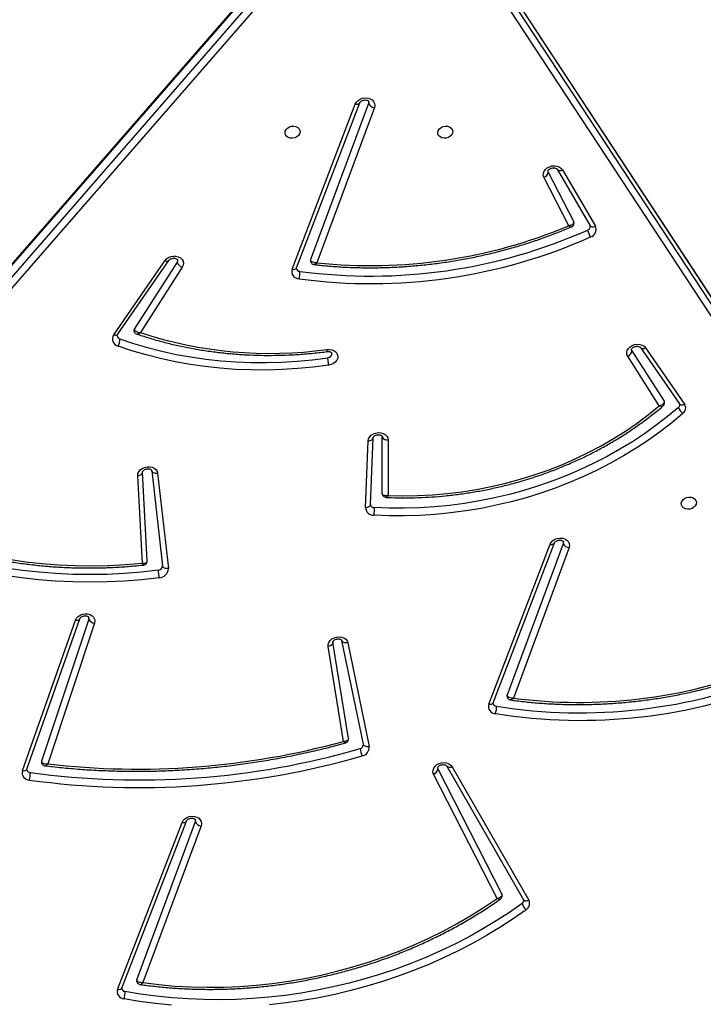
# Model space of a CAD drawing. Units: inches. Extents: x -186 to 1875, y 112 to 1706.
# Drawn here: x 507 to 545, y 982 to 1036 of the extents above; entities that cross this region are included whole.
import ezdxf

# ---------------------------------------------------------------- set-up
doc = ezdxf.new("R2010")
doc.units = ezdxf.units.IN
doc.header["$MEASUREMENT"] = 0
doc.layers.add('VP-DIM', color=7, linetype='Continuous')
doc.layers.add('VP-EQ', color=7, linetype='Continuous', true_color=0x8a3492)
doc.styles.get("Standard").update_dxf_attribs({"font": 'arial.ttf'})
doc.dimstyles.get("Standard").update_dxf_attribs({"dimtxt": 14, "dimasz": 20, "dimexe": 20, "dimexo": 50, "dimgap": 20, "dimtad": 0, "dimdec": 0, "dimzin": 0, "dimdsep": 46, "dimtxsty": 'Standard', "dimcen": -0.09, "dimadec": 0, "dimazin": 0, "dimtfac": 1, "dimtdec": 4, "dimtofl": 0, "dimtmove": 0, "dimatfit": 3, "dimfxl": 70, "dimfxlon": 1, "dimtolj": 1, "dimtzin": 0, "dimarcsym": 0})

# ---------------------------------------------------------------- blocks, each defined once
blk = doc.blocks.new('*D85')
at = {"layer": 'Defpoints', "color": 0}
for p in [(1691.696, 1685.835), (1691.696, 933.376), (179.138, 268.849)]:
    blk.add_point(p, dxfattribs=at)
at = {"layer": 'VP-DIM', "color": 0, "lineweight": -2}
for p, q in [((179.138, 1615.835), (179.138, 1705.835)), ((1691.696, 1615.835), (1691.696, 1705.835)), ((199.138, 1685.835), (911.534, 1685.835)), ((1671.696, 1685.835), (991.98, 1685.835))]:
    blk.add_line(p, q, dxfattribs=at)
at = {"layer": 'VP-DIM', "color": 0}
for points in [[(199.138, 1689.168), (199.138, 1682.501), (179.138, 1685.835)], [(1671.696, 1682.501), (1671.696, 1689.168), (1691.696, 1685.835)]]:
    blk.add_solid(points, dxfattribs=at)
at = {"layer": 'VP-DIM', "color": 0, "insert": (951.757, 1685.835), "char_height": 14, "attachment_point": 5}
blk.add_mtext('\\A1;1513', dxfattribs=at)
blk = doc.blocks.new('*D86')
at = {"layer": 'Defpoints', "color": 0}
for p in [(1541.696, 1607.993), (1541.696, 932.226), (350.614, 339.087)]:
    blk.add_point(p, dxfattribs=at)
at = {"layer": 'VP-DIM', "color": 0, "lineweight": -2}
for p, q in [((350.614, 1537.993), (350.614, 1627.993)), ((1541.696, 1537.993), (1541.696, 1627.993)), ((370.614, 1607.993), (912.883, 1607.993)), ((1521.696, 1607.993), (993.427, 1607.993))]:
    blk.add_line(p, q, dxfattribs=at)
at = {"layer": 'VP-DIM', "color": 0}
for points in [[(370.614, 1611.327), (370.614, 1604.66), (350.614, 1607.993)], [(1521.696, 1604.66), (1521.696, 1611.327), (1541.696, 1607.993)]]:
    blk.add_solid(points, dxfattribs=at)
at = {"layer": 'VP-DIM', "color": 0, "insert": (953.155, 1607.993), "char_height": 14, "attachment_point": 5}
blk.add_mtext('\\A1;1195', dxfattribs=at)
blk = doc.blocks.new('*D87')
at = {"layer": 'Defpoints', "color": 0}
for p in [(887.596, 1556.843), (334.794, 112.185), (1854.846, 112.185)]:
    blk.add_point(p, dxfattribs=at)
at = {"layer": 'VP-DIM', "color": 0, "lineweight": -2}
for p, q in [((1784.846, 1556.843), (1874.846, 1556.843)), ((1854.846, 1536.843), (1854.846, 872.958)), ((1854.846, 132.185), (1854.846, 792.414)), ((1784.846, 112.185), (1874.846, 112.185))]:
    blk.add_line(p, q, dxfattribs=at)
at = {"layer": 'VP-DIM', "color": 0}
for points in [[(1858.18, 1536.843), (1851.513, 1536.843), (1854.846, 1556.843)], [(1851.513, 132.185), (1858.18, 132.185), (1854.846, 112.185)]]:
    blk.add_solid(points, dxfattribs=at)
at = {"layer": 'VP-DIM', "color": 0, "insert": (1854.846, 832.686), "char_height": 14, "attachment_point": 5, "rotation": 90}
blk.add_mtext('\\A1;1445', dxfattribs=at)
blk = doc.blocks.new('*D88')
at = {"layer": 'Defpoints', "color": 0}
for p in [(910.496, 1356.82), (405.527, 284.578), (1740.846, 284.578)]:
    blk.add_point(p, dxfattribs=at)
at = {"layer": 'VP-DIM', "color": 0, "lineweight": -2}
for p, q in [((1670.846, 1356.82), (1760.846, 1356.82)), ((1740.846, 1336.82), (1740.846, 860.971)), ((1740.846, 304.578), (1740.846, 780.427)), ((1670.846, 284.578), (1760.846, 284.578))]:
    blk.add_line(p, q, dxfattribs=at)
at = {"layer": 'VP-DIM', "color": 0}
for points in [[(1744.18, 1336.82), (1737.513, 1336.82), (1740.846, 1356.82)], [(1737.513, 304.578), (1744.18, 304.578), (1740.846, 284.578)]]:
    blk.add_solid(points, dxfattribs=at)
at = {"layer": 'VP-DIM', "color": 0, "insert": (1740.846, 820.699), "char_height": 14, "attachment_point": 5, "rotation": 90}
blk.add_mtext('\\A1;1075', dxfattribs=at)
blk = doc.blocks.new('3029-1')
at = {"layer": 'VP-EQ', "color": 0, "linetype": 'Continuous', "lineweight": 25}
for p, q in [((2031.736, -1301.861), (2028.132, -1311.172)), ((2031.983, -1301.786), (2028.379, -1311.097)), ((2027.315, -1310.909), (2030.556, -1302.159)), ((2030.904, -1302.31), (2027.634, -1311.141)), ((1975.642, -1303.985), (2011.91, -1359.211)), ((2019.319, -1362.203), (2070.242, -1303.771)), ((2070.515, -1304.078), (2019.592, -1362.51)), ((2011.676, -1359.518), (1975.408, -1304.292)), ((2019.677, -1363.133), (2070.6, -1304.702)), ((2019.691, -1363.059), (2070.614, -1304.628)), ((1975.508, -1304.842), (2011.775, -1360.068)), ((1975.524, -1304.883), (2011.791, -1360.109)), ((2013.312, -1314.205), (2009.025, -1306.752)), ((2013.605, -1314.238), (2009.318, -1306.785)), ((2010.795, -1306.856), (2014.34, -1313.796)), ((2014.095, -1314.084), (2010.524, -1307.093)), ((2014.095, -1314.084), (2014.111, -1314.13)), ((2037.034, -1314.066), (2034.08, -1322.459)), ((2037.284, -1313.983), (2034.33, -1322.375)), ((2013.605, -1314.238), (2013.602, -1314.234)), ((2033.257, -1322.212), (2035.87, -1314.36)), ((2033.578, -1322.437), (2036.218, -1314.505)), ((2019.125, -1321.112), (2017.932, -1315.328)), ((2018.259, -1315.453), (2019.453, -1321.237)), ((2019.37, -1315.616), (2020.227, -1320.911)), ((2019.096, -1315.781), (2019.964, -1321.144)), ((2011.016, -1317.769), (2007.598, -1326.684)), ((2011.263, -1317.693), (2007.845, -1326.608)), ((2006.781, -1326.421), (2009.889, -1318.027)), ((2010.238, -1318.179), (2007.099, -1326.653)), ((2029.738, -1330.567), (2029.137, -1325.256)), ((2030.068, -1330.709), (2029.467, -1325.398)), ((2030.591, -1325.557), (2030.848, -1330.433)), ((2030.32, -1325.678), (2030.582, -1330.632)), ((2017.869, -1328.823), (2017.721, -1332.542)), ((2017.868, -1328.813), (2017.869, -1328.823)), ((2018.135, -1328.651), (2017.988, -1332.371)), ((2016.875, -1332.433), (2016.874, -1329.336)), ((2017.206, -1329.431), (2017.204, -1329.409)), ((2017.206, -1329.431), (2017.206, -1332.596)), ((2017.209, -1332.624), (2017.206, -1332.596)), ((2017.722, -1332.536), (2017.721, -1332.542)), ((2002.516, -1337.563), (2000.336, -1334.425)), ((2001.745, -1334.327), (2003.509, -1337.097)), ((2002.795, -1337.575), (2000.616, -1334.438)), ((2003.274, -1337.401), (2001.479, -1334.583)), ((2003.274, -1337.401), (2003.297, -1337.461)), ((2028.362, -1342.063), (2030.698, -1338.412)), ((2028.658, -1342.34), (2031.042, -1338.614)), ((2031.972, -1338.31), (2029.122, -1342.437)), ((2032.186, -1338.297), (2029.336, -1342.424)), ((2021.993, -1342.023), (2018.461, -1351.234)), ((2022.24, -1341.948), (2018.708, -1351.158)), ((2017.644, -1350.971), (2020.852, -1342.311)), ((2021.201, -1342.46), (2017.963, -1351.203)), ((2007.157, -1347.49), (2005.314, -1344.344)), ((2007.449, -1347.522), (2005.606, -1344.376)), ((2007.939, -1347.367), (2006.521, -1344.592)), ((2006.8, -1344.371), (2008.183, -1347.079)), ((2007.449, -1347.522), (2007.446, -1347.517)), ((2007.939, -1347.367), (2007.954, -1347.413))]:
    blk.add_line(p, q, dxfattribs=at)
at = {"layer": 'VP-EQ', "color": 0, "linetype": 'Continuous', "lineweight": 25, "flags": 128}
for points in [[(2009.18, -1306.223), (2009.898, -1305.722), (2010.637, -1305.241), (2011.397, -1304.782), (2012.175, -1304.345), (2012.972, -1303.931), (2013.786, -1303.54), (2014.615, -1303.174), (2015.458, -1302.832), (2016.315, -1302.515), (2017.184, -1302.223), (2018.063, -1301.957), (2018.952, -1301.718), (2019.848, -1301.505), (2020.752, -1301.32), (2021.66, -1301.161), (2022.573, -1301.031), (2023.488, -1300.927)], [(2028.959, -1300.896), (2029.855, -1300.989), (2030.743, -1301.109), (2031.622, -1301.257)], [(2009.403, -1306.576), (2010.112, -1306.081), (2010.842, -1305.606), (2011.592, -1305.153), (2012.361, -1304.721), (2013.148, -1304.313), (2013.951, -1303.927), (2014.77, -1303.565), (2015.603, -1303.227), (2016.449, -1302.914), (2017.307, -1302.626), (2018.175, -1302.363), (2019.052, -1302.127), (2019.938, -1301.917), (2020.83, -1301.734), (2021.727, -1301.577), (2022.628, -1301.448), (2023.532, -1301.346), (2024.437, -1301.272), (2025.342, -1301.225), (2026.246, -1301.206), (2027.147, -1301.215), (2028.044, -1301.251), (2028.935, -1301.315), (2029.82, -1301.407), (2030.697, -1301.526), (2031.564, -1301.672)], [(2030.556, -1302.159), (2029.67, -1302.051), (2028.776, -1301.972), (2027.876, -1301.923), (2026.971, -1301.903), (2026.062, -1301.912), (2025.151, -1301.951), (2024.24, -1302.019), (2023.33, -1302.116), (2022.423, -1302.243), (2021.52, -1302.398), (2020.622, -1302.581), (2019.731, -1302.793), (2018.848, -1303.033), (2017.976, -1303.3), (2017.115, -1303.594), (2016.266, -1303.915), (2015.431, -1304.262), (2014.612, -1304.634), (2013.81, -1305.032), (2013.026, -1305.453), (2012.262, -1305.898), (2011.518, -1306.366), (2010.795, -1306.856)], [(2031.983, -1301.786), (2031.928, -1301.78), (2031.877, -1301.78), (2031.831, -1301.788), (2031.792, -1301.803), (2031.761, -1301.825), (2031.741, -1301.851), (2031.736, -1301.861)], [(2009.318, -1306.785), (2009.297, -1306.76), (2009.266, -1306.739), (2009.227, -1306.725), (2009.182, -1306.719), (2009.132, -1306.722), (2009.079, -1306.733), (2009.025, -1306.752)], [(2010.524, -1307.093), (2010.515, -1307.069), (2010.512, -1307.058)], [(2028.379, -1311.097), (2028.318, -1311.206), (2028.225, -1311.3), (2028.106, -1311.374), (2027.971, -1311.423), (2027.826, -1311.443), (2027.684, -1311.434), (2027.552, -1311.395), (2027.441, -1311.329), (2027.357, -1311.242), (2027.306, -1311.138), (2027.292, -1311.024), (2027.315, -1310.909)], [(2027.634, -1311.141), (2027.624, -1311.221), (2027.625, -1311.229)], [(2028.379, -1311.097), (2028.324, -1311.091), (2028.272, -1311.091), (2028.226, -1311.099), (2028.187, -1311.114), (2028.157, -1311.136), (2028.136, -1311.163), (2028.132, -1311.172)], [(2014.34, -1313.796), (2014.375, -1313.904), (2014.373, -1314.018), (2014.334, -1314.13), (2014.261, -1314.233), (2014.159, -1314.32), (2014.035, -1314.386), (2013.897, -1314.425), (2013.753, -1314.435), (2013.614, -1314.416), (2013.489, -1314.369), (2013.386, -1314.297), (2013.312, -1314.205)], [(2037.284, -1313.983), (2037.229, -1313.977), (2037.177, -1313.979), (2037.13, -1313.988), (2037.091, -1314.004), (2037.061, -1314.026), (2037.04, -1314.054), (2037.034, -1314.066)], [(2017.932, -1315.328), (2017.99, -1315.32), (2018.047, -1315.319), (2018.101, -1315.326), (2018.15, -1315.34), (2018.191, -1315.361), (2018.224, -1315.387), (2018.247, -1315.418), (2018.259, -1315.453)], [(2011.263, -1317.693), (2011.208, -1317.687), (2011.157, -1317.688), (2011.111, -1317.696), (2011.072, -1317.711), (2011.041, -1317.732), (2011.021, -1317.759), (2011.016, -1317.769)], [(2020.227, -1320.911), (2020.226, -1321.025), (2020.189, -1321.138), (2020.117, -1321.241), (2020.016, -1321.329), (2019.892, -1321.396), (2019.754, -1321.436), (2019.61, -1321.447), (2019.471, -1321.429), (2019.345, -1321.382), (2019.241, -1321.311), (2019.166, -1321.218), (2019.125, -1321.112)], [(2019.125, -1321.112), (2019.183, -1321.104), (2019.24, -1321.104), (2019.294, -1321.111), (2019.343, -1321.125), (2019.385, -1321.145), (2019.417, -1321.172), (2019.44, -1321.203), (2019.453, -1321.237)], [(2019.964, -1321.144), (2019.963, -1321.107), (2019.974, -1321.07), (2019.995, -1321.034), (2020.027, -1321), (2020.068, -1320.969), (2020.116, -1320.944), (2020.17, -1320.924), (2020.227, -1320.911)], [(2034.33, -1322.375), (2034.272, -1322.484), (2034.182, -1322.581), (2034.066, -1322.657), (2033.932, -1322.709), (2033.788, -1322.732), (2033.645, -1322.726), (2033.512, -1322.69), (2033.398, -1322.627), (2033.311, -1322.542), (2033.256, -1322.439), (2033.238, -1322.327), (2033.257, -1322.212)], [(2033.578, -1322.437), (2033.571, -1322.517), (2033.572, -1322.519)], [(2034.33, -1322.375), (2034.274, -1322.37), (2034.222, -1322.372), (2034.176, -1322.381), (2034.137, -1322.397), (2034.106, -1322.419), (2034.085, -1322.446), (2034.08, -1322.459)], [(2029.651, -1324.741), (2030.616, -1324.634), (2031.582, -1324.558), (2032.548, -1324.511), (2033.513, -1324.494), (2034.474, -1324.508), (2035.431, -1324.552), (2036.381, -1324.626), (2037.324, -1324.731), (2038.258, -1324.865), (2039.181, -1325.028), (2040.092, -1325.221), (2040.99, -1325.444), (2041.874, -1325.695), (2042.741, -1325.974), (2043.591, -1326.281), (2044.422, -1326.616), (2045.233, -1326.978)], [(2029.706, -1325.159), (2030.659, -1325.053), (2031.614, -1324.978), (2032.568, -1324.932), (2033.521, -1324.915), (2034.47, -1324.929), (2035.415, -1324.972), (2036.354, -1325.046), (2037.286, -1325.148), (2038.208, -1325.281), (2039.12, -1325.443), (2040.021, -1325.633), (2040.908, -1325.853), (2041.78, -1326.101), (2042.637, -1326.377), (2043.477, -1326.68), (2044.298, -1327.011), (2045.099, -1327.369)], [(2029.137, -1325.256), (2029.196, -1325.251), (2029.253, -1325.254), (2029.308, -1325.264), (2029.357, -1325.28), (2029.399, -1325.303), (2029.432, -1325.331), (2029.455, -1325.363), (2029.467, -1325.398)], [(2043.972, -1327.564), (2043.176, -1327.221), (2042.359, -1326.907), (2041.523, -1326.621), (2040.671, -1326.364), (2039.802, -1326.137), (2038.919, -1325.94), (2038.024, -1325.774), (2037.117, -1325.638), (2036.201, -1325.533), (2035.276, -1325.459), (2034.345, -1325.416), (2033.41, -1325.404), (2032.471, -1325.424), (2031.531, -1325.475), (2030.591, -1325.557)], [(2007.845, -1326.608), (2007.784, -1326.716), (2007.691, -1326.811), (2007.573, -1326.886), (2007.437, -1326.935), (2007.293, -1326.955), (2007.15, -1326.946), (2007.018, -1326.907), (2006.907, -1326.842), (2006.822, -1326.754), (2006.771, -1326.65), (2006.757, -1326.536), (2006.781, -1326.421)], [(2007.099, -1326.653), (2007.089, -1326.733), (2007.091, -1326.741)], [(2007.845, -1326.608), (2007.79, -1326.601), (2007.738, -1326.602), (2007.692, -1326.61), (2007.653, -1326.625), (2007.623, -1326.647), (2007.602, -1326.674), (2007.598, -1326.684)], [(2000.433, -1333.903), (2001.047, -1333.388), (2001.687, -1332.893), (2002.351, -1332.418), (2003.037, -1331.965), (2003.745, -1331.534), (2004.472, -1331.127), (2005.219, -1330.743), (2005.983, -1330.385), (2006.763, -1330.051), (2007.557, -1329.743), (2008.365, -1329.462), (2009.184, -1329.208), (2010.013, -1328.982), (2010.85, -1328.783), (2011.695, -1328.613), (2012.544, -1328.471), (2013.398, -1328.358), (2014.253, -1328.275), (2015.11, -1328.22), (2015.965, -1328.195), (2016.817, -1328.199), (2017.666, -1328.233)], [(2000.521, -1328.9), (2000.492, -1328.999), (2000.428, -1329.09), (2000.334, -1329.163), (2000.22, -1329.213), (2000.096, -1329.236), (1999.971, -1329.228), (1999.859, -1329.191), (1999.767, -1329.129), (1999.705, -1329.046), (1999.679, -1328.95), (1999.69, -1328.85), (1999.737, -1328.754), (1999.816, -1328.671), (1999.921, -1328.609), (2000.042, -1328.572), (2000.168, -1328.565), (2000.288, -1328.587), (2000.391, -1328.637), (2000.468, -1328.711), (2000.513, -1328.801), (2000.521, -1328.9)], [(2000.678, -1334.238), (2001.283, -1333.731), (2001.913, -1333.243), (2002.567, -1332.775), (2003.243, -1332.329), (2003.94, -1331.905), (2004.657, -1331.504), (2005.392, -1331.126), (2006.145, -1330.772), (2006.913, -1330.444), (2007.696, -1330.141), (2008.491, -1329.864), (2009.298, -1329.614), (2010.114, -1329.391), (2010.939, -1329.195), (2011.771, -1329.027), (2012.608, -1328.888), (2013.448, -1328.777), (2014.291, -1328.694), (2015.135, -1328.641), (2015.977, -1328.616), (2016.817, -1328.62), (2017.652, -1328.653)], [(2018.135, -1328.651), (2018.078, -1328.657), (2018.024, -1328.67), (2017.975, -1328.689), (2017.934, -1328.714), (2017.902, -1328.743), (2017.88, -1328.776), (2017.87, -1328.811), (2017.869, -1328.823)], [(2016.874, -1329.336), (2016.055, -1329.317), (2015.232, -1329.327), (2014.407, -1329.367), (2013.583, -1329.438), (2012.76, -1329.538), (2011.94, -1329.667), (2011.126, -1329.826), (2010.318, -1330.014), (2009.519, -1330.231), (2008.73, -1330.475), (2007.952, -1330.747), (2007.188, -1331.047), (2006.44, -1331.372), (2005.707, -1331.724), (2004.993, -1332.1), (2004.299, -1332.5), (2003.625, -1332.924), (2002.974, -1333.371), (2002.347, -1333.839), (2001.745, -1334.327)], [(2030.848, -1330.433), (2030.836, -1330.547), (2030.787, -1330.657), (2030.706, -1330.757), (2030.598, -1330.838), (2030.469, -1330.896), (2030.328, -1330.928), (2030.186, -1330.93), (2030.05, -1330.904), (2029.93, -1330.85), (2029.834, -1330.772), (2029.769, -1330.675), (2029.738, -1330.567)], [(2029.738, -1330.567), (2029.796, -1330.562), (2029.854, -1330.565), (2029.908, -1330.575), (2029.957, -1330.591), (2029.999, -1330.614), (2030.033, -1330.642), (2030.056, -1330.674), (2030.068, -1330.709)], [(2030.848, -1330.433), (2030.791, -1330.443), (2030.737, -1330.459), (2030.688, -1330.481), (2030.647, -1330.508), (2030.615, -1330.54), (2030.593, -1330.574), (2030.583, -1330.61), (2030.582, -1330.632)], [(2017.988, -1332.371), (2017.965, -1332.485), (2017.906, -1332.593), (2017.816, -1332.688), (2017.7, -1332.764), (2017.566, -1332.814), (2017.423, -1332.837), (2017.281, -1332.83), (2017.148, -1332.794), (2017.035, -1332.732), (2016.948, -1332.647), (2016.894, -1332.545), (2016.875, -1332.433)], [(2017.988, -1332.371), (2017.93, -1332.377), (2017.876, -1332.39), (2017.828, -1332.409), (2017.787, -1332.434), (2017.755, -1332.463), (2017.733, -1332.496), (2017.722, -1332.531), (2017.722, -1332.536)], [(2000.616, -1334.438), (2000.6, -1334.42), (2000.57, -1334.4), (2000.532, -1334.389), (2000.488, -1334.385), (2000.44, -1334.39), (2000.388, -1334.404), (2000.336, -1334.425)], [(2001.479, -1334.583), (2001.467, -1334.561), (2001.461, -1334.538)], [(2020.285, -1337.469), (2020.14, -1337.474), (2020.002, -1337.448), (2019.88, -1337.395), (2019.782, -1337.316), (2019.716, -1337.219), (2019.684, -1337.108), (2019.691, -1336.993), (2019.734, -1336.88), (2019.812, -1336.778), (2019.919, -1336.693), (2020.048, -1336.631), (2020.189, -1336.596)], [(2020.189, -1336.596), (2021.056, -1336.485), (2021.924, -1336.403), (2022.793, -1336.35), (2023.661, -1336.326), (2024.526, -1336.331), (2025.387, -1336.364), (2026.243, -1336.427), (2027.091, -1336.518), (2027.931, -1336.638), (2028.761, -1336.787), (2029.579, -1336.964), (2030.384, -1337.168), (2031.175, -1337.4), (2031.95, -1337.659)], [(2003.509, -1337.097), (2003.554, -1337.202), (2003.563, -1337.315), (2003.535, -1337.429), (2003.472, -1337.536), (2003.378, -1337.628), (2003.259, -1337.701), (2003.123, -1337.748), (2002.98, -1337.767), (2002.839, -1337.756), (2002.709, -1337.716), (2002.598, -1337.65), (2002.516, -1337.563)], [(2020.25, -1337.013), (2020.153, -1337.042), (2020.074, -1337.097), (2020.026, -1337.17), (2020.015, -1337.251), (2020.016, -1337.261)], [(2031.842, -1338.061), (2031.078, -1337.806), (2030.299, -1337.577), (2029.505, -1337.375), (2028.699, -1337.201), (2027.881, -1337.055), (2027.053, -1336.936), (2026.217, -1336.846), (2025.374, -1336.784), (2024.525, -1336.751), (2023.672, -1336.746), (2022.816, -1336.77), (2021.96, -1336.823), (2021.104, -1336.904), (2020.25, -1337.013)], [(2002.795, -1337.575), (2002.78, -1337.557), (2002.75, -1337.538), (2002.712, -1337.526), (2002.668, -1337.522), (2002.619, -1337.528), (2002.568, -1337.541), (2002.516, -1337.563)], [(2032.186, -1338.297), (2032.136, -1338.281), (2032.089, -1338.272), (2032.048, -1338.272), (2032.013, -1338.28), (2031.985, -1338.295), (2031.972, -1338.31)], [(2022.24, -1341.948), (2022.185, -1341.941), (2022.134, -1341.942), (2022.088, -1341.95), (2022.049, -1341.965), (2022.018, -1341.986), (2021.998, -1342.013), (2021.993, -1342.023)], [(2029.336, -1342.424), (2029.249, -1342.521), (2029.135, -1342.599), (2029.003, -1342.652), (2028.86, -1342.678), (2028.718, -1342.675), (2028.584, -1342.642), (2028.468, -1342.582), (2028.378, -1342.499), (2028.32, -1342.399), (2028.297, -1342.288), (2028.311, -1342.173), (2028.362, -1342.063)], [(2028.63, -1342.466), (2028.629, -1342.417), (2028.658, -1342.34)], [(2029.336, -1342.424), (2029.286, -1342.408), (2029.239, -1342.4), (2029.198, -1342.399), (2029.163, -1342.407), (2029.135, -1342.422), (2029.122, -1342.437)], [(2005.606, -1344.376), (2005.586, -1344.351), (2005.555, -1344.33), (2005.516, -1344.316), (2005.471, -1344.311), (2005.421, -1344.314), (2005.368, -1344.325), (2005.314, -1344.344)], [(2006.521, -1344.592), (2006.511, -1344.564), (2006.509, -1344.557)], [(2008.183, -1347.079), (2008.218, -1347.187), (2008.216, -1347.3), (2008.178, -1347.412), (2008.105, -1347.515), (2008.004, -1347.602), (2007.88, -1347.668), (2007.742, -1347.707), (2007.599, -1347.718), (2007.46, -1347.7), (2007.335, -1347.653), (2007.232, -1347.582), (2007.157, -1347.49)], [(2014.113, -1349.595), (2014.084, -1349.695), (2014.02, -1349.785), (2013.926, -1349.858), (2013.812, -1349.909), (2013.688, -1349.931), (2013.563, -1349.923), (2013.45, -1349.887), (2013.359, -1349.824), (2013.297, -1349.741), (2013.271, -1349.646), (2013.281, -1349.545), (2013.329, -1349.449), (2013.408, -1349.367), (2013.513, -1349.304), (2013.634, -1349.267), (2013.76, -1349.26), (2013.88, -1349.282), (2013.983, -1349.332), (2014.06, -1349.406), (2014.105, -1349.496), (2014.113, -1349.595)], [(2021.788, -1349.595), (2021.818, -1349.496), (2021.882, -1349.406), (2021.975, -1349.332), (2022.089, -1349.282), (2022.214, -1349.26), (2022.338, -1349.267), (2022.451, -1349.304), (2022.542, -1349.367), (2022.604, -1349.449), (2022.631, -1349.545), (2022.62, -1349.646), (2022.573, -1349.741), (2022.493, -1349.824), (2022.388, -1349.887), (2022.267, -1349.923), (2022.142, -1349.931), (2022.022, -1349.909), (2021.918, -1349.858), (2021.841, -1349.785), (2021.796, -1349.695), (2021.788, -1349.595)], [(2018.708, -1351.158), (2018.648, -1351.266), (2018.555, -1351.361), (2018.437, -1351.435), (2018.301, -1351.485), (2018.157, -1351.505), (2018.014, -1351.496), (2017.882, -1351.457), (2017.77, -1351.392), (2017.686, -1351.304), (2017.635, -1351.2), (2017.621, -1351.086), (2017.644, -1350.971)], [(2017.963, -1351.203), (2017.953, -1351.283), (2017.954, -1351.291)], [(2018.708, -1351.158), (2018.654, -1351.151), (2018.602, -1351.152), (2018.556, -1351.16), (2018.517, -1351.175), (2018.486, -1351.197), (2018.466, -1351.224), (2018.461, -1351.234)]]:
    blk.add_lwpolyline(points, dxfattribs=at)
at = {"layer": 'VP-EQ', "color": 0, "linetype": 'Continuous', "lineweight": 25}
for centre, radius, start, end in [((2032.457, -1301.585), 0.898, 158.603, 185.5905), ((2031.597, -1301.662), 0.405, 342.1234, 86.5599), ((2031.542, -1301.877), 0.206, 14.0611, 83.7288), ((2030.785, -1302.265), 0.128, 338.9735, 10.0663), ((2009.386, -1306.571), 0.404, 120.6754, 206.6194), ((2008.687, -1306.781), 0.744, 16.0116, 48.5682), ((2009.505, -1306.742), 0.195, 121.502, 187.7289), ((2027.282, -1311.289), 0.381, 22.7774, 85.0577), ((2030.773, -1357.799), 44.758, 82.1426, 106.137), ((2030.781, -1357.844), 44.382, 82.1426, 106.1371), ((2037.848, -1313.771), 1.005, 162.023, 186.1152), ((2036.887, -1313.873), 0.412, 344.5874, 89.3232), ((2014.417, -1314.109), 0.322, 103.7629, 175.6566), ((2030.853, -1357.462), 43.393, 83.3613, 105.3453), ((2036.835, -1314.088), 0.21, 14.7592, 86.3161), ((2013.438, -1314.417), 0.246, 47.9785, 120.5798), ((2036.1, -1314.464), 0.125, 340.7626, 10.4072), ((2018.42, -1315.286), 0.49, 100.198, 184.8759), ((2015.465, -1315.817), 3.042, 11.5157, 19.4575), ((2018.486, -1315.434), 0.227, 100.1914, 184.8912), ((2006.164, -1346.665), 29.877, 80.8993, 112.2295), ((2006.172, -1346.707), 29.499, 80.8983, 112.2308), ((2011.776, -1317.484), 0.943, 160.1376, 185.8258), ((2010.874, -1317.571), 0.408, 342.5427, 87.8637), ((2006.216, -1346.288), 28.499, 82.5948, 110.9219), ((2010.82, -1317.786), 0.208, 14.3132, 84.9239), ((2010.117, -1318.133), 0.13, 339.2533, 9.8812), ((2033.236, -1322.583), 0.372, 23.1018, 86.7429), ((2029.665, -1325.269), 0.528, 91.5229, 178.594), ((2035.48, -1324.188), 5.855, 185.4215, 189.5459), ((2029.712, -1325.404), 0.245, 91.519, 178.5725), ((2006.747, -1326.801), 0.382, 22.8182, 85.0169), ((2018.98, -1328.485), 1.338, 169.1308, 187.2033), ((2017.69, -1328.679), 0.446, 3.4974, 93.1114), ((2017.661, -1328.867), 0.214, 14.6427, 92.359), ((2016.937, -1332.724), 0.298, 25.593, 102.0317), ((2000.664, -1334.216), 0.389, 126.4633, 212.6208), ((2000.07, -1334.425), 0.636, 17.1521, 55.2558), ((2000.798, -1334.39), 0.193, 128.2314, 187.7376), ((2003.617, -1337.423), 0.344, 108.2825, 176.3709), ((2023.442, -1360.59), 23.336, 71.8829, 97.7743), ((2032.496, -1338.021), 0.655, 146.5413, 183.5306), ((2031.849, -1338.059), 0.412, 324.7792, 75.8794), ((2031.778, -1338.277), 0.225, 13.275, 73.3305), ((2030.931, -1338.539), 0.134, 325.8468, 9.6353), ((2017.832, -1371.296), 30.15, 82.3429, 113.9714), ((2022.816, -1341.723), 1.015, 162.2944, 186.16), ((2021.847, -1341.826), 0.411, 342.8745, 89.6643), ((2017.84, -1371.339), 29.773, 82.3426, 113.9715), ((2021.795, -1342.042), 0.21, 14.6835, 86.5507), ((2028.232, -1342.5), 0.455, 20.585, 73.42), ((2017.837, -1370.695), 28.544, 83.9374, 112.7465), ((2021.082, -1342.414), 0.128, 339.0472, 10.0873), ((2005.708, -1344.162), 0.434, 106.7762, 204.7417), ((2004.471, -1344.436), 1.308, 13.293, 31.7847), ((2005.81, -1344.336), 0.212, 108.0424, 185.989), ((2007.283, -1347.701), 0.246, 48.3784, 120.8819), ((2008.26, -1347.392), 0.322, 103.7663, 175.6533), ((2017.611, -1351.351), 0.381, 22.7828, 85.0523)]:
    blk.add_arc(centre, radius, start, end, dxfattribs=at)
for points, knots in [([(2030.71, -1302.057), (2030.614, -1302.043), (2030.245, -1301.991), (2029.597, -1301.918), (2028.765, -1301.847), (2027.928, -1301.803), (2027.086, -1301.783), (2026.241, -1301.788), (2025.395, -1301.818), (2024.548, -1301.874), (2023.701, -1301.954), (2022.857, -1302.059), (2022.015, -1302.189), (2021.177, -1302.344), (2020.344, -1302.523), (2019.517, -1302.726), (2018.698, -1302.952), (2017.887, -1303.203), (2017.086, -1303.476), (2016.296, -1303.772), (2015.518, -1304.091), (2014.752, -1304.432), (2014.001, -1304.794), (2013.264, -1305.177), (2012.544, -1305.58), (2011.84, -1306.004), (2011.194, -1306.419), (2010.792, -1306.701), (2010.61, -1306.829)], [0, 0, 0, 0, 0.013981, 0.0537, 0.093422, 0.133143, 0.172866, 0.212588, 0.25231, 0.292031, 0.331753, 0.371475, 0.411198, 0.450921, 0.490643, 0.530365, 0.570088, 0.609812, 0.649535, 0.689261, 0.728985, 0.76871, 0.808436, 0.84816, 0.887886, 0.927612, 0.967338, 1, 1, 1, 1]), ([(2031.74, -1301.827), (2031.741, -1301.83), (2031.743, -1301.838), (2031.739, -1301.852), (2031.736, -1301.861)], [0, 0, 0, 0, 0.399127, 1, 1, 1, 1]), ([(2030.71, -1302.059), (2030.702, -1302.058), (2030.676, -1302.054), (2030.631, -1302.081), (2030.587, -1302.121), (2030.567, -1302.145), (2030.556, -1302.158), (2030.556, -1302.159)], [0, 0, 0, 0, 0.199807, 0.622372, 0.80688, 0.996193, 1, 1, 1, 1]), ([(2030.556, -1302.159), (2030.556, -1302.159), (2030.593, -1302.155), (2030.672, -1302.155), (2030.775, -1302.18), (2030.847, -1302.22), (2030.89, -1302.264), (2030.899, -1302.295), (2030.904, -1302.31)], [0, 0, 0, 0, 0.0022885, 0.2280948, 0.4841676, 0.6843527, 0.83753, 1, 1, 1, 1]), ([(2030.91, -1302.243), (2030.903, -1302.219), (2030.89, -1302.167), (2030.838, -1302.108), (2030.775, -1302.072), (2030.732, -1302.056), (2030.71, -1302.056), (2030.71, -1302.056)], [0, 0, 0, 0, 0.250793, 0.536466, 0.774076, 0.997002, 1, 1, 1, 1]), ([(2009.318, -1306.785), (2009.316, -1306.783), (2009.313, -1306.777), (2009.313, -1306.771), (2009.313, -1306.768)], [0, 0, 0, 0, 0.4478498, 1, 1, 1, 1]), ([(2010.61, -1306.829), (2010.595, -1306.84), (2010.559, -1306.867), (2010.522, -1306.93), (2010.504, -1306.999), (2010.512, -1307.042), (2010.516, -1307.057)], [0, 0, 0, 0, 0.212877, 0.512982, 0.819674, 1, 1, 1, 1]), ([(2010.524, -1307.093), (2010.523, -1307.075), (2010.522, -1307.039), (2010.551, -1306.985), (2010.601, -1306.934), (2010.677, -1306.888), (2010.748, -1306.865), (2010.789, -1306.857), (2010.795, -1306.856), (2010.795, -1306.856)], [0, 0, 0, 0, 0.180954, 0.355471, 0.532991, 0.732821, 0.962684, 0.997663, 1, 1, 1, 1]), ([(2010.61, -1306.828), (2010.619, -1306.823), (2010.642, -1306.811), (2010.701, -1306.816), (2010.757, -1306.836), (2010.791, -1306.854), (2010.795, -1306.856), (2010.795, -1306.856)], [0, 0, 0, 0, 0.248011, 0.569818, 0.939946, 0.996238, 1, 1, 1, 1]), ([(2028.132, -1311.172), (2028.13, -1311.177), (2028.123, -1311.192), (2028.098, -1311.228), (2028.042, -1311.273), (2027.965, -1311.309), (2027.877, -1311.328), (2027.79, -1311.328), (2027.715, -1311.31), (2027.661, -1311.282), (2027.634, -1311.253), (2027.626, -1311.239), (2027.626, -1311.231), (2027.626, -1311.229)], [0, 0, 0, 0, 0.046772, 0.144092, 0.245808, 0.345411, 0.444846, 0.544123, 0.643074, 0.742691, 0.846307, 0.961152, 1, 1, 1, 1]), ([(2036.018, -1314.256), (2035.88, -1314.239), (2035.402, -1314.181), (2034.582, -1314.101), (2033.555, -1314.025), (2032.522, -1313.974), (2031.486, -1313.948), (2030.446, -1313.947), (2029.404, -1313.971), (2028.361, -1314.02), (2027.318, -1314.095), (2026.275, -1314.194), (2025.233, -1314.318), (2024.195, -1314.466), (2023.159, -1314.64), (2022.128, -1314.837), (2021.103, -1315.06), (2020.145, -1315.289), (2019.533, -1315.455), (2019.258, -1315.529)], [0, 0, 0, 0, 0.025245, 0.086877, 0.148506, 0.21014, 0.271771, 0.333404, 0.395035, 0.456667, 0.518299, 0.57993, 0.641561, 0.703192, 0.764824, 0.826455, 0.888087, 0.949719, 1, 1, 1, 1]), ([(2037.037, -1314.034), (2037.038, -1314.036), (2037.04, -1314.044), (2037.037, -1314.057), (2037.034, -1314.066)], [0, 0, 0, 0, 0.256217, 1, 1, 1, 1]), ([(2014.109, -1314.131), (2014.11, -1314.136), (2014.113, -1314.146), (2014.101, -1314.18), (2014.068, -1314.223), (2014.01, -1314.268), (2013.931, -1314.303), (2013.843, -1314.32), (2013.757, -1314.319), (2013.683, -1314.3), (2013.632, -1314.271), (2013.612, -1314.249), (2013.607, -1314.241), (2013.605, -1314.238)], [0, 0, 0, 0, 0.117257, 0.215727, 0.306627, 0.401828, 0.495426, 0.588905, 0.682256, 0.77518, 0.869011, 0.966987, 1, 1, 1, 1]), ([(2036.018, -1314.258), (2036.01, -1314.257), (2035.985, -1314.253), (2035.932, -1314.288), (2035.889, -1314.334), (2035.87, -1314.36), (2035.87, -1314.36)], [0, 0, 0, 0, 0.198112, 0.622829, 0.996258, 1, 1, 1, 1]), ([(2036.218, -1314.505), (2036.213, -1314.489), (2036.203, -1314.458), (2036.16, -1314.416), (2036.089, -1314.376), (2035.986, -1314.353), (2035.907, -1314.357), (2035.87, -1314.36), (2035.87, -1314.36)], [0, 0, 0, 0, 0.16281, 0.316315, 0.516773, 0.772811, 0.997717, 1, 1, 1, 1]), ([(2036.222, -1314.442), (2036.215, -1314.417), (2036.201, -1314.365), (2036.149, -1314.305), (2036.085, -1314.269), (2036.04, -1314.256), (2036.018, -1314.255), (2036.018, -1314.255)], [0, 0, 0, 0, 0.252361, 0.537365, 0.772805, 0.992918, 1, 1, 1, 1]), ([(2019.258, -1315.53), (2019.242, -1315.534), (2019.202, -1315.546), (2019.147, -1315.591), (2019.105, -1315.657), (2019.089, -1315.726), (2019.096, -1315.768), (2019.098, -1315.784)], [0, 0, 0, 0, 0.152127, 0.3818286, 0.618245, 0.8477804, 1, 1, 1, 1]), ([(2019.096, -1315.781), (2019.095, -1315.764), (2019.094, -1315.732), (2019.121, -1315.685), (2019.178, -1315.643), (2019.266, -1315.617), (2019.337, -1315.613), (2019.37, -1315.616), (2019.37, -1315.616)], [0, 0, 0, 0, 0.171766, 0.335618, 0.541529, 0.791706, 0.997649, 1, 1, 1, 1]), ([(2019.259, -1315.532), (2019.264, -1315.53), (2019.277, -1315.525), (2019.317, -1315.555), (2019.353, -1315.594), (2019.37, -1315.616), (2019.37, -1315.616)], [0, 0, 0, 0, 0.2087759, 0.6405277, 0.9958079, 1, 1, 1, 1]), ([(2010.043, -1317.925), (2009.933, -1317.91), (2009.55, -1317.858), (2008.888, -1317.787), (2008.055, -1317.721), (2007.217, -1317.68), (2006.374, -1317.665), (2005.529, -1317.675), (2004.683, -1317.71), (2003.836, -1317.77), (2002.989, -1317.855), (2002.145, -1317.964), (2001.303, -1318.099), (2000.466, -1318.258), (1999.634, -1318.441), (1998.809, -1318.648), (1997.991, -1318.879), (1997.182, -1319.134), (1996.483, -1319.375), (1996.057, -1319.538), (1995.894, -1319.6)], [0, 0, 0, 0, 0.023537, 0.082278, 0.141025, 0.19977, 0.258514, 0.317261, 0.376007, 0.434751, 0.493498, 0.552245, 0.61099, 0.669736, 0.728483, 0.787229, 0.845979, 0.904725, 0.963476, 1, 1, 1, 1]), ([(2009.889, -1318.027), (2009.89, -1318.027), (2009.9, -1318.014), (2009.921, -1317.99), (2009.964, -1317.95), (2010.009, -1317.922), (2010.034, -1317.926), (2010.043, -1317.928)], [0, 0, 0, 0, 0.003808, 0.193847, 0.378907, 0.802033, 1, 1, 1, 1]), ([(2010.243, -1318.111), (2010.237, -1318.087), (2010.224, -1318.036), (2010.172, -1317.976), (2010.109, -1317.939), (2010.065, -1317.925), (2010.043, -1317.924), (2010.042, -1317.924)], [0, 0, 0, 0, 0.249342, 0.53424, 0.771319, 0.993353, 1, 1, 1, 1]), ([(2011.02, -1317.735), (2011.021, -1317.738), (2011.023, -1317.745), (2011.019, -1317.76), (2011.016, -1317.769)], [0, 0, 0, 0, 0.328446, 1, 1, 1, 1]), ([(2009.889, -1318.027), (2009.89, -1318.027), (2009.926, -1318.024), (2010.006, -1318.023), (2010.109, -1318.048), (2010.181, -1318.088), (2010.223, -1318.132), (2010.233, -1318.163), (2010.238, -1318.179)], [0, 0, 0, 0, 0.0022877, 0.2287228, 0.4850087, 0.6849651, 0.8377639, 1, 1, 1, 1]), ([(2019.964, -1321.142), (2019.964, -1321.144), (2019.965, -1321.152), (2019.963, -1321.17), (2019.943, -1321.209), (2019.898, -1321.256), (2019.828, -1321.298), (2019.743, -1321.325), (2019.655, -1321.334), (2019.573, -1321.323), (2019.509, -1321.298), (2019.47, -1321.268), (2019.455, -1321.247), (2019.453, -1321.238), (2019.452, -1321.235)], [0, 0, 0, 0, 0.042515, 0.140534, 0.227796, 0.318757, 0.405036, 0.490864, 0.57652, 0.661931, 0.747356, 0.83463, 0.928245, 1, 1, 1, 1]), ([(2034.08, -1322.459), (2034.078, -1322.464), (2034.072, -1322.478), (2034.049, -1322.513), (2033.995, -1322.558), (2033.919, -1322.596), (2033.832, -1322.617), (2033.744, -1322.618), (2033.667, -1322.602), (2033.612, -1322.574), (2033.582, -1322.545), (2033.573, -1322.53), (2033.573, -1322.521), (2033.573, -1322.519)], [0, 0, 0, 0, 0.046447, 0.143443, 0.244635, 0.343316, 0.441741, 0.540103, 0.637987, 0.73649, 0.838466, 0.950756, 1, 1, 1, 1]), ([(2030.516, -1325.452), (2030.501, -1325.453), (2030.462, -1325.457), (2030.402, -1325.49), (2030.348, -1325.547), (2030.322, -1325.616), (2030.317, -1325.672), (2030.323, -1325.7), (2030.325, -1325.707)], [0, 0, 0, 0, 0.12446, 0.330308, 0.54505, 0.761458, 0.937461, 1, 1, 1, 1]), ([(2030.591, -1325.557), (2030.59, -1325.557), (2030.556, -1325.554), (2030.484, -1325.546), (2030.397, -1325.566), (2030.344, -1325.603), (2030.321, -1325.641), (2030.322, -1325.667), (2030.322, -1325.678)], [0, 0, 0, 0, 0.002481, 0.234019, 0.501552, 0.71371, 0.877569, 1, 1, 1, 1]), ([(2044.203, -1327.508), (2044.107, -1327.464), (2043.775, -1327.313), (2043.194, -1327.07), (2042.455, -1326.789), (2041.702, -1326.531), (2040.935, -1326.297), (2040.155, -1326.086), (2039.363, -1325.899), (2038.56, -1325.737), (2037.748, -1325.599), (2036.928, -1325.486), (2036.101, -1325.398), (2035.267, -1325.334), (2034.428, -1325.296), (2033.586, -1325.283), (2032.74, -1325.295), (2031.894, -1325.332), (2031.152, -1325.385), (2030.693, -1325.432), (2030.516, -1325.451)], [0, 0, 0, 0, 0.023968, 0.082648, 0.141337, 0.200027, 0.258722, 0.317419, 0.376119, 0.434822, 0.493522, 0.552226, 0.610931, 0.669633, 0.728338, 0.787042, 0.84575, 0.904455, 0.963159, 1, 1, 1, 1]), ([(2030.516, -1325.453), (2030.518, -1325.453), (2030.526, -1325.45), (2030.553, -1325.485), (2030.577, -1325.532), (2030.591, -1325.556), (2030.591, -1325.557)], [0, 0, 0, 0, 0.177849, 0.616554, 0.996065, 1, 1, 1, 1]), ([(2007.598, -1326.684), (2007.596, -1326.689), (2007.589, -1326.704), (2007.564, -1326.739), (2007.508, -1326.784), (2007.431, -1326.82), (2007.343, -1326.84), (2007.256, -1326.84), (2007.181, -1326.822), (2007.127, -1326.794), (2007.099, -1326.765), (2007.092, -1326.751), (2007.092, -1326.743), (2007.092, -1326.741)], [0, 0, 0, 0, 0.046758, 0.144016, 0.245699, 0.345156, 0.444528, 0.543764, 0.642532, 0.742055, 0.845543, 0.960108, 1, 1, 1, 1]), ([(2016.988, -1329.223), (2016.895, -1329.219), (2016.551, -1329.204), (2015.954, -1329.196), (2015.196, -1329.208), (2014.436, -1329.246), (2013.676, -1329.309), (2012.918, -1329.397), (2012.162, -1329.51), (2011.41, -1329.647), (2010.663, -1329.809), (2009.922, -1329.995), (2009.19, -1330.204), (2008.466, -1330.437), (2007.752, -1330.693), (2007.05, -1330.972), (2006.36, -1331.273), (2005.684, -1331.595), (2005.023, -1331.938), (2004.378, -1332.302), (2003.75, -1332.686), (2003.141, -1333.089), (2002.551, -1333.511), (2002.016, -1333.92), (2001.688, -1334.196), (2001.542, -1334.319)], [0, 0, 0, 0, 0.016711, 0.061801, 0.106894, 0.151985, 0.197081, 0.242173, 0.287264, 0.332358, 0.377452, 0.422545, 0.467642, 0.512737, 0.557833, 0.602928, 0.648027, 0.693124, 0.738223, 0.783322, 0.828421, 0.873521, 0.918618, 0.963716, 1, 1, 1, 1]), ([(2016.874, -1329.336), (2016.874, -1329.336), (2016.888, -1329.312), (2016.919, -1329.264), (2016.959, -1329.225), (2016.98, -1329.226), (2016.988, -1329.226)], [0, 0, 0, 0, 0.003698, 0.350193, 0.772777, 1, 1, 1, 1]), ([(2016.874, -1329.336), (2016.875, -1329.336), (2016.906, -1329.327), (2016.977, -1329.312), (2017.074, -1329.317), (2017.145, -1329.344), (2017.19, -1329.383), (2017.2, -1329.414), (2017.206, -1329.431)], [0, 0, 0, 0, 0.002279, 0.206863, 0.456346, 0.662716, 0.827427, 1, 1, 1, 1]), ([(2017.202, -1329.409), (2017.202, -1329.405), (2017.2, -1329.375), (2017.173, -1329.322), (2017.12, -1329.264), (2017.054, -1329.23), (2017.009, -1329.226), (2016.988, -1329.223)], [0, 0, 0, 0, 0.040943, 0.295083, 0.555441, 0.796909, 1, 1, 1, 1]), ([(2030.582, -1330.632), (2030.582, -1330.635), (2030.582, -1330.643), (2030.577, -1330.665), (2030.551, -1330.707), (2030.499, -1330.753), (2030.425, -1330.792), (2030.339, -1330.815), (2030.251, -1330.818), (2030.172, -1330.804), (2030.114, -1330.777), (2030.081, -1330.747), (2030.071, -1330.729), (2030.07, -1330.72), (2030.069, -1330.716)], [0, 0, 0, 0, 0.042458, 0.138263, 0.223713, 0.312969, 0.399305, 0.485459, 0.571515, 0.657178, 0.743263, 0.831953, 0.92876, 1, 1, 1, 1]), ([(2017.721, -1332.542), (2017.721, -1332.545), (2017.72, -1332.555), (2017.712, -1332.579), (2017.68, -1332.623), (2017.624, -1332.668), (2017.546, -1332.704), (2017.458, -1332.722), (2017.372, -1332.722), (2017.297, -1332.704), (2017.244, -1332.675), (2017.217, -1332.646), (2017.21, -1332.633), (2017.209, -1332.626), (2017.209, -1332.624)], [0, 0, 0, 0, 0.044006, 0.141009, 0.228834, 0.320721, 0.410803, 0.500792, 0.590635, 0.680109, 0.770284, 0.864184, 0.968463, 1, 1, 1, 1]), ([(2000.616, -1334.438), (2000.614, -1334.435), (2000.608, -1334.426), (2000.607, -1334.42), (2000.607, -1334.416)], [0, 0, 0, 0, 0.356839, 1, 1, 1, 1]), ([(2001.543, -1334.32), (2001.53, -1334.331), (2001.496, -1334.36), (2001.465, -1334.426), (2001.452, -1334.491), (2001.461, -1334.527), (2001.464, -1334.537)], [0, 0, 0, 0, 0.217879, 0.543324, 0.874152, 1, 1, 1, 1]), ([(2001.479, -1334.583), (2001.478, -1334.565), (2001.476, -1334.529), (2001.505, -1334.472), (2001.555, -1334.417), (2001.63, -1334.366), (2001.699, -1334.339), (2001.74, -1334.329), (2001.745, -1334.327), (2001.745, -1334.327)], [0, 0, 0, 0, 0.18212, 0.357904, 0.536724, 0.737314, 0.966899, 0.997617, 1, 1, 1, 1]), ([(2001.745, -1334.327), (2001.745, -1334.327), (2001.74, -1334.325), (2001.705, -1334.31), (2001.646, -1334.295), (2001.58, -1334.295), (2001.554, -1334.311), (2001.541, -1334.318)], [0, 0, 0, 0, 0.003711, 0.051607, 0.409987, 0.722938, 1, 1, 1, 1]), ([(2020.189, -1336.596), (2020.19, -1336.599), (2020.192, -1336.617), (2020.198, -1336.665), (2020.209, -1336.747), (2020.223, -1336.848), (2020.238, -1336.943), (2020.246, -1336.99), (2020.25, -1337.013)], [0, 0, 0, 0, 0.028477, 0.141362, 0.355948, 0.570654, 0.785265, 1, 1, 1, 1]), ([(2030.903, -1338.337), (2030.803, -1338.303), (2030.469, -1338.19), (2029.891, -1338.015), (2029.162, -1337.819), (2028.422, -1337.649), (2027.672, -1337.502), (2026.913, -1337.381), (2026.145, -1337.284), (2025.371, -1337.211), (2024.591, -1337.164), (2023.807, -1337.142), (2023.019, -1337.146), (2022.23, -1337.174), (2021.44, -1337.228), (2020.79, -1337.291), (2020.403, -1337.34), (2020.279, -1337.356)], [0, 0, 0, 0, 0.030484, 0.102433, 0.174388, 0.246348, 0.318307, 0.390268, 0.462233, 0.534197, 0.606161, 0.678125, 0.75009, 0.822055, 0.894022, 0.965991, 1, 1, 1, 1]), ([(2003.296, -1337.461), (2003.297, -1337.464), (2003.299, -1337.473), (2003.294, -1337.495), (2003.272, -1337.535), (2003.223, -1337.582), (2003.151, -1337.622), (2003.065, -1337.647), (2002.977, -1337.653), (2002.897, -1337.64), (2002.836, -1337.614), (2002.806, -1337.59), (2002.798, -1337.579), (2002.795, -1337.575)], [0, 0, 0, 0, 0.072017, 0.177758, 0.273971, 0.374251, 0.470542, 0.566456, 0.662224, 0.75763, 0.853232, 0.951401, 1, 1, 1, 1]), ([(2020.285, -1337.354), (2020.272, -1337.356), (2020.23, -1337.361), (2020.16, -1337.356), (2020.09, -1337.335), (2020.043, -1337.306), (2020.021, -1337.278), (2020.016, -1337.269), (2020.016, -1337.262), (2020.016, -1337.261)], [0, 0, 0, 0, 0.079269, 0.251172, 0.423234, 0.59772, 0.781387, 0.98974, 1, 1, 1, 1]), ([(2020.279, -1337.356), (2020.279, -1337.355), (2020.277, -1337.351), (2020.277, -1337.37), (2020.28, -1337.41), (2020.283, -1337.449), (2020.285, -1337.466), (2020.285, -1337.469)], [0, 0, 0, 0, 0.005372, 0.379443, 0.753611, 0.945277, 1, 1, 1, 1]), ([(2031.997, -1338.226), (2031.997, -1338.226), (2032.001, -1338.237), (2031.998, -1338.254), (2031.986, -1338.288), (2031.974, -1338.307), (2031.972, -1338.31)], [0, 0, 0, 0, 0.020998, 0.529801, 0.928597, 1, 1, 1, 1]), ([(2030.902, -1338.339), (2030.888, -1338.335), (2030.854, -1338.326), (2030.793, -1338.347), (2030.738, -1338.381), (2030.712, -1338.4), (2030.699, -1338.412), (2030.698, -1338.412)], [0, 0, 0, 0, 0.2494153, 0.6476291, 0.8196589, 0.9964971, 1, 1, 1, 1]), ([(2031.042, -1338.614), (2031.037, -1338.598), (2031.027, -1338.566), (2030.985, -1338.517), (2030.914, -1338.466), (2030.812, -1338.428), (2030.734, -1338.412), (2030.699, -1338.412), (2030.698, -1338.412)], [0, 0, 0, 0, 0.1637351, 0.3185013, 0.5196597, 0.7748658, 0.9976917, 1, 1, 1, 1]), ([(2031.061, -1338.517), (2031.056, -1338.494), (2031.045, -1338.447), (2030.998, -1338.39), (2030.948, -1338.353), (2030.914, -1338.342), (2030.902, -1338.338)], [0, 0, 0, 0, 0.268005, 0.575027, 0.843834, 1, 1, 1, 1]), ([(2021.001, -1342.206), (2020.891, -1342.193), (2020.506, -1342.15), (2019.841, -1342.095), (2019.004, -1342.049), (2018.162, -1342.029), (2017.318, -1342.033), (2016.471, -1342.063), (2015.624, -1342.117), (2014.778, -1342.197), (2013.933, -1342.301), (2013.09, -1342.43), (2012.252, -1342.584), (2011.419, -1342.762), (2010.592, -1342.965), (2009.773, -1343.191), (2008.962, -1343.44), (2008.16, -1343.713), (2007.388, -1344), (2006.889, -1344.207), (2006.649, -1344.307)], [0, 0, 0, 0, 0.022945, 0.080661, 0.138375, 0.196091, 0.25381, 0.311526, 0.369241, 0.426959, 0.484674, 0.542391, 0.60011, 0.657827, 0.715545, 0.773263, 0.83098, 0.888699, 0.946418, 1, 1, 1, 1]), ([(2021.997, -1341.989), (2021.998, -1341.991), (2022.001, -1341.999), (2021.996, -1342.013), (2021.993, -1342.023)], [0, 0, 0, 0, 0.229507, 1, 1, 1, 1]), ([(2020.852, -1342.311), (2020.852, -1342.31), (2020.863, -1342.297), (2020.883, -1342.272), (2020.926, -1342.231), (2020.969, -1342.203), (2020.993, -1342.207), (2021, -1342.208)], [0, 0, 0, 0, 0.0038209, 0.1984004, 0.3874666, 0.8143536, 1, 1, 1, 1]), ([(2020.852, -1342.311), (2020.852, -1342.31), (2020.889, -1342.307), (2020.97, -1342.306), (2021.074, -1342.33), (2021.145, -1342.371), (2021.187, -1342.414), (2021.196, -1342.444), (2021.201, -1342.46)], [0, 0, 0, 0, 0.002284, 0.232708, 0.489933, 0.688697, 0.839505, 1, 1, 1, 1]), ([(2021.207, -1342.392), (2021.2, -1342.368), (2021.187, -1342.317), (2021.136, -1342.258), (2021.073, -1342.221), (2021.027, -1342.206), (2021.003, -1342.206), (2021, -1342.206)], [0, 0, 0, 0, 0.2405625, 0.5222835, 0.7553984, 0.9724106, 1, 1, 1, 1]), ([(2029.122, -1342.437), (2029.117, -1342.443), (2029.102, -1342.463), (2029.059, -1342.501), (2028.985, -1342.54), (2028.898, -1342.562), (2028.81, -1342.566), (2028.732, -1342.551), (2028.674, -1342.523), (2028.642, -1342.494), (2028.632, -1342.477), (2028.632, -1342.469), (2028.631, -1342.466)], [0, 0, 0, 0, 0.049817, 0.160297, 0.268871, 0.377259, 0.485453, 0.593224, 0.701512, 0.813202, 0.93521, 1, 1, 1, 1]), ([(2006.649, -1344.308), (2006.63, -1344.317), (2006.588, -1344.337), (2006.537, -1344.393), (2006.508, -1344.466), (2006.5, -1344.525), (2006.51, -1344.554), (2006.511, -1344.557)], [0, 0, 0, 0, 0.205667, 0.451529, 0.70971, 0.96525, 1, 1, 1, 1]), ([(2006.8, -1344.371), (2006.8, -1344.371), (2006.778, -1344.35), (2006.728, -1344.32), (2006.675, -1344.298), (2006.656, -1344.307), (2006.65, -1344.31)], [0, 0, 0, 0, 0.003979, 0.36752, 0.795084, 1, 1, 1, 1]), ([(2005.606, -1344.376), (2005.604, -1344.373), (2005.601, -1344.366), (2005.601, -1344.361), (2005.601, -1344.358)], [0, 0, 0, 0, 0.437141, 1, 1, 1, 1]), ([(2006.521, -1344.592), (2006.52, -1344.575), (2006.519, -1344.542), (2006.546, -1344.49), (2006.601, -1344.436), (2006.692, -1344.392), (2006.765, -1344.374), (2006.8, -1344.371), (2006.8, -1344.371)], [0, 0, 0, 0, 0.1672213, 0.3258777, 0.5292527, 0.7822871, 0.9977083, 1, 1, 1, 1]), ([(2007.953, -1347.414), (2007.954, -1347.419), (2007.956, -1347.429), (2007.944, -1347.463), (2007.911, -1347.506), (2007.853, -1347.551), (2007.774, -1347.586), (2007.686, -1347.603), (2007.6, -1347.601), (2007.526, -1347.583), (2007.475, -1347.554), (2007.456, -1347.533), (2007.45, -1347.524), (2007.449, -1347.522)], [0, 0, 0, 0, 0.117487, 0.216192, 0.307329, 0.402802, 0.496613, 0.590336, 0.683849, 0.777063, 0.871118, 0.969313, 1, 1, 1, 1]), ([(2018.461, -1351.234), (2018.459, -1351.239), (2018.453, -1351.254), (2018.428, -1351.289), (2018.372, -1351.334), (2018.295, -1351.37), (2018.207, -1351.39), (2018.12, -1351.39), (2018.045, -1351.372), (2017.991, -1351.344), (2017.963, -1351.315), (2017.955, -1351.301), (2017.955, -1351.293), (2017.955, -1351.291)], [0, 0, 0, 0, 0.046669, 0.144038, 0.245653, 0.345174, 0.444519, 0.543689, 0.642509, 0.742062, 0.84547, 0.960056, 1, 1, 1, 1])]:
    blk.add_open_spline(points, degree=3, knots=knots, dxfattribs=at)
blk = doc.blocks.new('3029-1_2D_')
at = {"layer": 'VP-EQ', "color": 0, "rotation": 180}
blk.add_blockref('3029-1', (1596.001, -1138.709), dxfattribs=at)

msp = doc.modelspace()

# ---------------------------------------------------------------- block references
msp.add_blockref('3029-1_2D_', (948.298, 819.34))

# ---------------------------------------------------------------- dimensions: what is measured, and where the dimension line sits
at = {"layer": 'VP-DIM', "color": 0}
dim = msp.add_linear_dim(base=(1691.696, 1685.835), p1=(179.138, 268.849), p2=(1691.696, 933.376), dimstyle='Standard', dxfattribs=at)
dim.commit()
dim.dimension.update_dxf_attribs({"geometry": '*D85', "text_midpoint": (951.757, 1685.835), "dimtype": 160})
dim = msp.add_linear_dim(base=(1541.696, 1607.993), p1=(350.614, 339.087), p2=(1541.696, 932.226), text='1195', dimstyle='Standard', dxfattribs=at)
dim.commit()
dim.dimension.update_dxf_attribs({"geometry": '*D86', "text_midpoint": (953.155, 1607.993), "dimtype": 160})
dim = msp.add_linear_dim(base=(1854.846, 112.185), p1=(887.596, 1556.843), p2=(334.794, 112.185), angle=90, dimstyle='Standard', dxfattribs=at)
dim.commit()
dim.dimension.update_dxf_attribs({"geometry": '*D87', "text_midpoint": (1854.846, 832.686), "dimtype": 160})
dim = msp.add_linear_dim(base=(1740.846, 284.578), p1=(910.496, 1356.82), p2=(405.527, 284.578), angle=90, text='1075', dimstyle='Standard', dxfattribs=at)
dim.commit()
dim.dimension.update_dxf_attribs({"geometry": '*D88', "text_midpoint": (1740.846, 820.699), "dimtype": 160})

doc.saveas('drawing.dxf')
